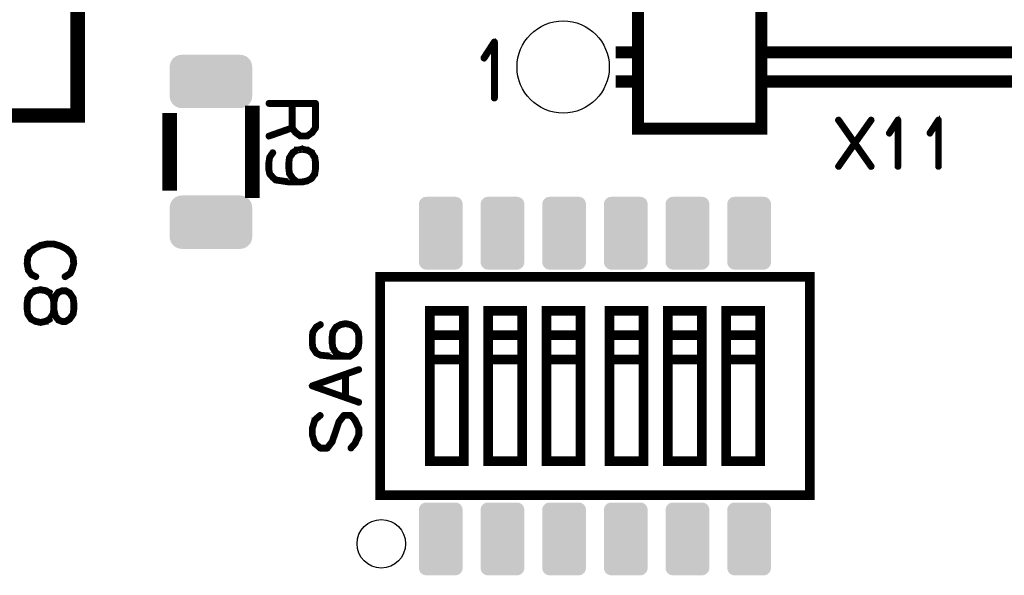
# Model space of a CAD drawing. Extents: x 0 to 131, y 0 to 75.
# Drawn here: x 54 to 74, y 14 to 26 of the extents above; entities that cross this region are included whole.
import ezdxf

# ---------------------------------------------------------------- set-up
doc = ezdxf.new("R2010")
doc.units = 0
doc.layers.get('0').update_dxf_attribs({"linetype": 'CONTINUOUS'})
doc.layers.add('SILKSCREENTOP_G', color=6, linetype='CONTINUOUS')
doc.layers.add('SOLDERMASKTOP_G', color=1, linetype='CONTINUOUS')

# ---------------------------------------------------------------- blocks, each defined once
blk = doc.blocks.new('ROUND_6')
blk.add_circle((0, 0), 0.5)
blk = doc.blocks.new('CUSTOM_29')
for points in [[(-0.830986, 0.395748), (-0.80789, 0.43896), (0.830986, 0.395748), (0.80789, 0.43896)], [(-0.80789, 0.43896), (-0.776808, 0.476834), (0.80789, 0.43896), (0.776808, 0.476834)], [(-0.776808, 0.476834), (-0.738934, 0.507916), (0.776808, 0.476834), (0.738934, 0.507916)], [(-0.738934, 0.507916), (-0.695722, 0.531012), (0.738934, 0.507916), (0.695722, 0.531012)], [(-0.695722, 0.531012), (-0.648836, 0.545236), (0.695722, 0.531012), (0.648836, 0.545236)], [(-0.648836, 0.545236), (-0.600076, 0.550038), (0.648836, 0.545236), (0.600076, 0.550038)], [(-0.850012, 0.300102), (-0.84521, 0.348862), (0.850012, 0.300102), (0.84521, 0.348862)], [(-0.85001, 0.299102), (-0.850012, 0.300102), (0.85001, 0.299102), (0.850012, 0.300102)], [(-0.85001, -0.299102), (-0.85001, 0.299102), (0.85001, -0.299102), (0.85001, 0.299102)], [(-0.84521, 0.348862), (-0.830986, 0.395748), (0.84521, 0.348862), (0.830986, 0.395748)], [(-0.850012, -0.300102), (-0.85001, -0.299102), (0.850012, -0.300102), (0.85001, -0.299102)], [(-0.84521, -0.348862), (-0.850012, -0.300102), (0.84521, -0.348862), (0.850012, -0.300102)], [(-0.830986, -0.395748), (-0.84521, -0.348862), (0.830986, -0.395748), (0.84521, -0.348862)], [(-0.80789, -0.43896), (-0.830986, -0.395748), (0.80789, -0.43896), (0.830986, -0.395748)], [(-0.776808, -0.476834), (-0.80789, -0.43896), (0.776808, -0.476834), (0.80789, -0.43896)], [(-0.738934, -0.507916), (-0.776808, -0.476834), (0.738934, -0.507916), (0.776808, -0.476834)], [(-0.695722, -0.531012), (-0.738934, -0.507916), (0.695722, -0.531012), (0.738934, -0.507916)], [(-0.648836, -0.545236), (-0.695722, -0.531012), (0.648836, -0.545236), (0.695722, -0.531012)], [(-0.600076, -0.550038), (-0.648836, -0.545236), (0.600076, -0.550038), (0.648836, -0.545236)]]:
    blk.add_solid(points)
blk = doc.blocks.new('ROUND_17')
blk.add_circle((0, 0), 0.95)
blk = doc.blocks.new('CUSTOM_26')
for points in [[(-0.449962, 0.599948), (-0.446198, 0.633352), (0.449962, 0.599948), (0.446198, 0.633352)], [(-0.446198, 0.633352), (-0.435096, 0.66508), (0.446198, 0.633352), (0.435096, 0.66508)], [(-0.435096, 0.66508), (-0.417212, 0.693542), (0.435096, 0.66508), (0.417212, 0.693542)], [(-0.417212, 0.693542), (-0.393442, 0.717312), (0.417212, 0.693542), (0.393442, 0.717312)], [(-0.393442, 0.717312), (-0.36498, 0.735196), (0.393442, 0.717312), (0.36498, 0.735196)], [(-0.36498, 0.735196), (-0.333252, 0.746298), (0.36498, 0.735196), (0.333252, 0.746298)], [(-0.333252, 0.746298), (-0.299848, 0.750062), (0.333252, 0.746298), (0.299848, 0.750062)], [(-0.44996, 0.599174), (-0.449962, 0.599948), (0.44996, 0.599174), (0.449962, 0.599948)], [(-0.44996, -0.599174), (-0.44996, 0.599174), (0.44996, -0.599174), (0.44996, 0.599174)], [(-0.449962, -0.599948), (-0.44996, -0.599174), (0.449962, -0.599948), (0.44996, -0.599174)], [(-0.446198, -0.633352), (-0.449962, -0.599948), (0.446198, -0.633352), (0.449962, -0.599948)], [(-0.435096, -0.66508), (-0.446198, -0.633352), (0.435096, -0.66508), (0.446198, -0.633352)], [(-0.417212, -0.693542), (-0.435096, -0.66508), (0.417212, -0.693542), (0.435096, -0.66508)], [(-0.393442, -0.717312), (-0.417212, -0.693542), (0.393442, -0.717312), (0.417212, -0.693542)], [(-0.36498, -0.735196), (-0.393442, -0.717312), (0.36498, -0.735196), (0.393442, -0.717312)], [(-0.333252, -0.746298), (-0.36498, -0.735196), (0.333252, -0.746298), (0.36498, -0.735196)], [(-0.299848, -0.750062), (-0.333252, -0.746298), (0.299848, -0.750062), (0.333252, -0.746298)]]:
    blk.add_solid(points)

msp = doc.modelspace()

# ---------------------------------------------------------------- linework, layer by layer
at = {"layer": 'SILKSCREENTOP_G'}
for points, const_width in [([(43.094986, 23.824972), (55.094962, 23.824972), (55.094962, 36.324972), (43.094986, 36.324972), (43.094986, 23.824972)], 0.299974), ([(66.63497, 23.55497), (69.174996, 23.55497), (69.174996, 26.09497), (66.63497, 26.09497), (66.63497, 23.55497)], 0.249936), ([(63.657632, 24.186692), (63.658826, 24.178286), (63.664846, 24.171098), (63.672034, 24.16749), (63.678054, 24.166322), (63.686436, 24.16749), (63.693624, 24.171098), (63.699644, 24.178286), (63.700812, 24.186692), (63.700812, 25.338684), (63.699644, 25.347092), (63.696012, 25.353086), (63.690018, 25.356692), (63.68161, 25.357886), (63.67564, 25.3603), (63.670816, 25.3603), (63.666014, 25.357886), (63.661214, 25.353086), (63.446432, 25.02309), (63.444018, 25.014682), (63.444018, 25.007494), (63.447626, 25.00028), (63.453644, 24.993092), (63.460834, 24.988292), (63.468022, 24.987124), (63.471628, 24.987124), (63.475236, 24.988292), (63.48123, 24.994286), (63.657632, 25.264288), (63.657632, 24.186692)], 0.100076), ([(66.59499, 25.124968), (66.594964, 25.124968), (66.179242, 25.124968), (66.594964, 25.124968), (66.59499, 25.124968)], 0.249936), ([(69.194984, 24.52497), (75.394972, 24.52497), (75.544984, 24.82497), (75.394972, 25.124968), (69.194984, 25.124968)], 0.249936), ([(66.59499, 24.52497), (66.594964, 24.52497), (66.179242, 24.52497), (66.594964, 24.52497), (66.59499, 24.52497)], 0.249936), ([(59.938032, 23.457916), (59.940064, 23.460888), (59.941028, 23.461878), (59.942018, 23.461878), (60.011056, 23.556874), (60.013038, 23.561878), (60.014028, 23.564876), (60.015018, 23.56988), (60.015018, 24.074882), (60.013038, 24.082884), (60.008034, 24.087886), (60.003054, 24.092916), (59.995054, 24.094872), (59.03506, 24.094872), (59.02706, 24.092916), (59.02203, 24.088878), (59.01906, 24.081892), (59.018044, 24.074882), (59.01906, 24.06688), (59.02203, 24.059896), (59.02706, 24.055882), (59.03506, 24.053876), (59.495056, 24.053876), (59.495056, 23.5839), (59.029016, 23.419892), (59.02203, 23.41588), (59.018044, 23.408894), (59.018044, 23.400892), (59.01906, 23.393908), (59.023022, 23.387888), (59.028026, 23.382884), (59.034044, 23.380878), (59.042046, 23.381894), (59.506028, 23.544912), (59.566048, 23.462868), (59.56902, 23.459872), (59.575014, 23.4569), (59.674024, 23.383876), (59.67603, 23.383876), (59.677046, 23.382884), (59.679028, 23.381894), (59.681034, 23.381894), (59.683014, 23.380878), (59.687028, 23.380878), (59.824036, 23.380878), (59.828048, 23.381894), (59.83003, 23.381894), (59.832036, 23.382884), (59.833028, 23.383876), (59.835034, 23.383876), (59.938032, 23.457916)], 0.100076), ([(56.994044, 22.278468), (56.994044, 22.278416), (56.994044, 23.875492), (56.994044, 22.278468)], 0.299974), ([(58.694066, 22.27547), (58.694016, 22.27547), (58.694016, 23.878438), (58.694066, 23.878438), (58.694066, 22.27547)], 0.299974), ([(59.974022, 24.053876), (59.974022, 23.574884), (59.91103, 23.48987), (59.817026, 23.420882), (59.694014, 23.420882), (59.59602, 23.491876), (59.53506, 23.574884), (59.53506, 24.053876), (59.974022, 24.053876)], 0.100076), ([(71.455484, 23.720984), (71.125486, 23.25398), (71.455484, 22.785984), (71.457464, 22.778974), (71.456474, 22.770972), (71.453502, 22.763988), (71.447482, 22.758984), (71.441462, 22.755988), (71.434478, 22.754972), (71.427468, 22.757004), (71.422464, 22.761982), (71.101484, 23.217962), (70.780478, 22.761982), (70.778496, 22.758984), (70.774484, 22.757004), (70.768464, 22.755988), (70.76148, 22.757004), (70.75551, 22.760966), (70.75048, 22.76597), (70.746492, 22.771988), (70.745476, 22.778974), (70.748474, 22.785984), (71.075474, 23.25398), (70.748474, 23.720984), (70.745476, 23.726978), (70.745476, 23.733964), (70.749464, 23.741), (70.754494, 23.746968), (70.76148, 23.749966), (70.768464, 23.751972), (70.774484, 23.749966), (70.780478, 23.744986), (71.101484, 23.289006), (71.422464, 23.744986), (71.427468, 23.749966), (71.434478, 23.751972), (71.441462, 23.749966), (71.447482, 23.746968), (71.453502, 23.741), (71.456474, 23.733964), (71.457464, 23.726978), (71.455484, 23.720984)], 0.100076), ([(71.971484, 22.77397), (71.972474, 22.766986), (71.977504, 22.760966), (71.983472, 22.757968), (71.988476, 22.757004), (71.995488, 22.757968), (72.001508, 22.760966), (72.006486, 22.766986), (72.007476, 22.77397), (72.007476, 23.733964), (72.006486, 23.741), (72.003462, 23.745978), (71.998484, 23.749), (71.991474, 23.749966), (71.98647, 23.751972), (71.982482, 23.751972), (71.97847, 23.749966), (71.974482, 23.745978), (71.795462, 23.470996), (71.79348, 23.464012), (71.79348, 23.457966), (71.796478, 23.451972), (71.801482, 23.445978), (71.807476, 23.441964), (71.81347, 23.440974), (71.816468, 23.440974), (71.819466, 23.441964), (71.824468, 23.446994), (71.971484, 23.671988), (71.971484, 22.77397)], 0.100076), ([(72.806484, 22.77397), (72.807474, 22.766986), (72.812478, 22.760966), (72.818498, 22.757968), (72.823476, 22.757004), (72.830486, 22.757968), (72.836482, 22.760966), (72.841484, 22.766986), (72.8425, 22.77397), (72.8425, 23.733964), (72.841484, 23.741), (72.838462, 23.745978), (72.833484, 23.749), (72.8265, 23.749966), (72.82147, 23.751972), (72.817482, 23.751972), (72.813468, 23.749966), (72.80948, 23.745978), (72.630488, 23.470996), (72.628506, 23.464012), (72.628506, 23.457966), (72.631478, 23.451972), (72.636508, 23.445978), (72.642476, 23.441964), (72.64847, 23.440974), (72.651492, 23.440974), (72.654464, 23.441964), (72.659494, 23.446994), (72.806484, 23.671988), (72.806484, 22.77397)], 0.100076), ([(59.438032, 22.628886), (59.438032, 22.626878), (59.439048, 22.624872), (59.44103, 22.619894), (59.511056, 22.51489), (59.514028, 22.510876), (59.517026, 22.509886), (59.558048, 22.475876), (59.45002, 22.475876), (59.181034, 22.516872), (59.133028, 22.560916), (59.132038, 22.56287), (59.070036, 22.630892), (59.056016, 22.709886), (59.056016, 22.856876), (59.070036, 22.959872), (59.133028, 23.04989), (59.136026, 23.056876), (59.135036, 23.063886), (59.132038, 23.068916), (59.127034, 23.073894), (59.120024, 23.076916), (59.112024, 23.078872), (59.105038, 23.076916), (59.100034, 23.07087), (59.03506, 22.975874), (59.033028, 22.971888), (59.032012, 22.966884), (59.01502, 22.863886), (59.01502, 22.86287), (59.01502, 22.856876), (59.01502, 22.705872), (59.01502, 22.700868), (59.032012, 22.619894), (59.03506, 22.610876), (59.036026, 22.609886), (59.102016, 22.535896), (59.104022, 22.53389), (59.159012, 22.482886), (59.16206, 22.479888), (59.164016, 22.479888), (59.165032, 22.478872), (59.169046, 22.476892), (59.44202, 22.43587), (59.444026, 22.43587), (59.44903, 22.43587), (59.609024, 22.43587), (59.614054, 22.43587), (59.716036, 22.43587), (59.725052, 22.43587), (59.832036, 22.458884), (59.838032, 22.462872), (59.92203, 22.50887), (59.927032, 22.511892), (59.931046, 22.51489), (59.998026, 22.618878), (59.999016, 22.620884), (59.999016, 22.624872), (60.000032, 22.624872), (60.001024, 22.626878), (60.015018, 22.72289), (60.015018, 22.724872), (60.015018, 22.726904), (60.015018, 22.859872), (60.015018, 22.86287), (60.015018, 22.864876), (60.001024, 22.957916), (60.000032, 22.959872), (59.999016, 22.959872), (59.998026, 22.964902), (59.932062, 23.071886), (59.932062, 23.074884), (59.929014, 23.076916), (59.927032, 23.078872), (59.839022, 23.128884), (59.838032, 23.129876), (59.832036, 23.129876), (59.725052, 23.14989), (59.72203, 23.14989), (59.720022, 23.151872), (59.717052, 23.14989), (59.610016, 23.129876), (59.60402, 23.129876), (59.60303, 23.129876), (59.60303, 23.128884), (59.518042, 23.078872), (59.513038, 23.074884), (59.511056, 23.071886), (59.44103, 22.964902), (59.439048, 22.96188), (59.438032, 22.958882), (59.438032, 22.957916), (59.427034, 22.864876), (59.427034, 22.86287), (59.427034, 22.859872), (59.427034, 22.724872), (59.427034, 22.72289), (59.438032, 22.628886)], 0.100076), ([(59.974022, 22.856876), (59.974022, 22.726904), (59.961018, 22.636886), (59.897036, 22.539884), (59.82302, 22.498888), (59.717052, 22.475876), (59.621038, 22.475876), (59.546032, 22.536912), (59.478036, 22.638892), (59.467014, 22.726904), (59.467014, 22.728886), (59.467014, 22.855886), (59.467014, 22.856876), (59.478036, 22.947884), (59.544026, 23.045878), (59.621038, 23.091902), (59.721014, 23.10887), (59.821014, 23.091902), (59.900058, 23.045878), (59.961018, 22.947884), (59.974022, 22.856876)], 0.100076), ([(54.957498, 20.554442), (54.963492, 20.559446), (54.964508, 20.561452), (54.965498, 20.56346), (55.00751, 20.65744), (55.008526, 20.661452), (55.008526, 20.666456), (55.03451, 20.76445), (55.036492, 20.768436), (55.037508, 20.77344), (55.024528, 20.902448), (55.023512, 20.904454), (55.023512, 20.906486), (55.022496, 20.908442), (55.021506, 20.910448), (54.976522, 20.996452), (54.975506, 21.001482), (54.971492, 21.00646), (54.894506, 21.082458), (54.889526, 21.084438), (54.886504, 21.086444), (54.75351, 21.15345), (54.748506, 21.155456), (54.746524, 21.156448), (54.613506, 21.196452), (54.610508, 21.196452), (54.609492, 21.196452), (54.608502, 21.197444), (54.606494, 21.197444), (54.471494, 21.197444), (54.468522, 21.19846), (54.464508, 21.197444), (54.327502, 21.167472), (54.324504, 21.167472), (54.321506, 21.164448), (54.32049, 21.164448), (54.186506, 21.089442), (54.1845, 21.089442), (54.182518, 21.08746), (54.181502, 21.086444), (54.101492, 21.012454), (54.101492, 21.010448), (54.100502, 21.010448), (54.098494, 21.008468), (54.097504, 21.00646), (54.053512, 20.917458), (54.049498, 20.913472), (54.048532, 20.909458), (54.03751, 20.774456), (54.03751, 20.77344), (54.03751, 20.77245), (54.03751, 20.769452), (54.061488, 20.633462), (54.062504, 20.629448), (54.06649, 20.626452), (54.130498, 20.534452), (54.134512, 20.53044), (54.140506, 20.527442), (54.227502, 20.486446), (54.23149, 20.484464), (54.235502, 20.483448), (54.242488, 20.48548), (54.248508, 20.489444), (54.252494, 20.495438), (54.254528, 20.502448), (54.255492, 20.509484), (54.253512, 20.515452), (54.247492, 20.520456), (54.160496, 20.561452), (54.101492, 20.64644), (54.078504, 20.774456), (54.088488, 20.903438), (54.13149, 20.984464), (54.207536, 21.056472), (54.336492, 21.127466), (54.4735, 21.156448), (54.604488, 21.156448), (54.733494, 21.119464), (54.737508, 21.117458), (54.745508, 21.116442), (54.748506, 21.118448), (54.751504, 21.12048), (54.756508, 21.12546), (54.759504, 21.132444), (54.760496, 21.139454), (54.759504, 21.14644), (54.755492, 21.152484), (54.748506, 21.155456), (54.745508, 21.156448), (54.73949, 21.155456), (54.733494, 21.152484), (54.728492, 21.147456), (54.725494, 21.142452), (54.724504, 21.136484), (54.724504, 21.130438), (54.7275, 21.124444), (54.733494, 21.119464), (54.864508, 21.05246), (54.941496, 20.976464), (54.984524, 20.896452), (54.995496, 20.77245), (54.970502, 20.677454), (54.969536, 20.676438), (54.96852, 20.674456), (54.930498, 20.586446), (54.824504, 20.520456), (54.8195, 20.515452), (54.817518, 20.509484), (54.818534, 20.501484), (54.821506, 20.494448), (54.826536, 20.488452), (54.83352, 20.484464), (54.840504, 20.483448), (54.84749, 20.486446), (54.957498, 20.554442)], 0.100076), ([(62.323092, 15.999968), (61.324998, 15.999968), (61.324998, 20.499984), (62.323092, 20.499984)], 0.199898), ([(61.324998, 15.999968), (70.174992, 15.999968), (70.174992, 20.49996), (61.324998, 20.49996), (61.324998, 15.999968)], 0.199898), ([(62.323092, 20.499984), (62.324996, 20.49998)], 0.199898), ([(62.324996, 20.499984), (62.824996, 20.499984)], 0.199898), ([(62.824996, 20.499984), (62.826848, 20.499986)], 0.199898), ([(62.82685, 20.499984), (63.59309, 20.499984)], 0.199898), ([(63.59309, 20.499984), (63.594996, 20.49998)], 0.199898), ([(63.594996, 20.499984), (64.094996, 20.499984)], 0.199898), ([(64.094996, 20.499984), (64.096848, 20.499986)], 0.199898), ([(64.09685, 20.499984), (64.863092, 20.499984)], 0.199898), ([(64.863092, 20.499984), (64.864996, 20.49998)], 0.199898), ([(64.864996, 20.499984), (65.364994, 20.499984)], 0.199898), ([(65.364994, 20.499984), (65.366848, 20.499986)], 0.199898), ([(65.36685, 20.499984), (66.133092, 20.499984)], 0.199898), ([(66.133092, 20.499984), (66.134996, 20.49998)], 0.199898), ([(66.134996, 20.499984), (66.63497, 20.499984)], 0.199898), ([(66.63497, 20.499984), (66.636848, 20.499986)], 0.199898), ([(66.63685, 20.499984), (67.403092, 20.499984)], 0.199898), ([(67.403092, 20.499984), (67.404996, 20.49998)], 0.199898), ([(67.404996, 20.499984), (67.904996, 20.499984)], 0.199898), ([(67.904996, 20.499984), (67.906848, 20.499986)], 0.199898), ([(67.90685, 20.499984), (68.673092, 20.499984)], 0.199898), ([(68.673092, 20.499984), (68.674996, 20.49998)], 0.199898), ([(68.674996, 20.499984), (69.174996, 20.499984)], 0.199898), ([(69.174996, 20.499984), (69.176848, 20.499986)], 0.199898), ([(69.17685, 20.499984), (70.174992, 20.499984), (70.174992, 15.999968)], 0.199898), ([(54.987494, 20.047458), (54.991508, 20.043444), (54.996512, 20.040472), (55.002506, 20.040472), (55.009492, 20.042454), (55.016528, 20.046442), (55.02049, 20.050456), (55.023512, 20.056476), (55.024528, 20.062444), (55.024528, 20.06346), (55.023512, 20.066458), (55.021506, 20.069454), (54.951502, 20.17644), (54.94749, 20.18246), (54.9465, 20.183476), (54.944518, 20.183476), (54.859504, 20.232446), (54.8545, 20.234452), (54.85351, 20.235444), (54.849522, 20.235444), (54.779494, 20.235444), (54.77449, 20.235444), (54.77251, 20.234452), (54.77251, 20.233462), (54.69349, 20.20344), (54.690518, 20.202448), (54.687496, 20.200442), (54.686504, 20.19846), (54.684498, 20.196454), (54.619524, 20.113448), (54.619524, 20.112482), (54.618508, 20.111466), (54.616502, 20.10946), (54.615512, 20.107452), (54.615512, 20.103464), (54.60751, 20.073442), (54.54551, 20.17644), (54.540532, 20.18246), (54.539516, 20.183476), (54.537508, 20.183476), (54.45252, 20.233462), (54.449498, 20.235444), (54.44452, 20.235444), (54.336492, 20.255484), (54.33352, 20.255484), (54.330498, 20.25645), (54.327502, 20.255484), (54.220492, 20.235444), (54.216504, 20.235444), (54.214522, 20.235444), (54.214522, 20.233462), (54.129508, 20.183476), (54.123488, 20.179462), (54.121508, 20.17644), (54.053512, 20.069454), (54.050488, 20.065442), (54.050488, 20.062444), (54.03751, 19.96948), (54.03751, 19.967448), (54.03751, 19.96346), (54.03751, 19.82945), (54.03751, 19.827444), (54.050488, 19.733438), (54.051504, 19.72945), (54.053512, 19.724446), (54.121508, 19.619468), (54.124504, 19.615454), (54.129508, 19.614438), (54.130498, 19.613448), (54.214522, 19.567448), (54.216504, 19.567448), (54.217494, 19.566458), (54.220492, 19.564476), (54.327502, 19.540474), (54.332504, 19.540474), (54.336492, 19.540474), (54.443502, 19.56346), (54.44452, 19.564476), (54.4465, 19.564476), (54.44749, 19.565442), (54.449498, 19.566458), (54.449498, 19.567448), (54.450488, 19.567448), (54.533496, 19.613448), (54.5385, 19.616446), (54.542512, 19.619468), (54.60751, 19.720458), (54.615512, 19.69046), (54.616502, 19.687438), (54.619524, 19.683476), (54.684498, 19.599452), (54.686504, 19.597446), (54.688512, 19.594448), (54.689502, 19.593458), (54.6925, 19.592442), (54.770528, 19.562444), (54.77251, 19.561454), (54.77449, 19.560438), (54.779494, 19.560438), (54.849522, 19.560438), (54.851504, 19.560438), (54.8545, 19.561454), (54.859504, 19.56346), (54.944518, 19.614438), (54.94749, 19.617462), (54.951502, 19.623456), (55.02049, 19.72348), (55.022496, 19.726452), (55.024528, 19.733438), (55.037508, 19.827444), (55.037508, 19.82945), (55.037508, 19.832448), (55.037508, 19.96346), (55.037508, 19.965442), (55.037508, 19.96948), (55.024528, 20.062444), (55.024528, 20.06346), (55.021506, 20.069454), (55.016528, 20.073442), (55.008526, 20.075448), (55.00149, 20.075448), (54.995496, 20.073442), (54.989502, 20.070444), (54.985488, 20.064476), (54.984524, 20.056476), (54.984524, 20.052462), (54.987494, 20.047458)], 0.100076), ([(54.586504, 19.962444), (54.586504, 19.960464), (54.586504, 19.833464), (54.586504, 19.832448), (54.572534, 19.742454), (54.507512, 19.644488), (54.433496, 19.603466), (54.331488, 19.58246), (54.228492, 19.604482), (54.154502, 19.644488), (54.088488, 19.743446), (54.078504, 19.832448), (54.078504, 19.833464), (54.078504, 19.960464), (54.078504, 19.962444), (54.088488, 20.052462), (54.154502, 20.150456), (54.23149, 20.196454), (54.331488, 20.213448), (54.431488, 20.196454), (54.51249, 20.150456), (54.572534, 20.052462), (54.586504, 19.962444)], 0.100076), ([(54.996512, 19.962444), (54.996512, 19.832448), (54.985488, 19.740448), (54.920514, 19.64944), (54.842538, 19.600444), (54.783508, 19.600444), (54.713506, 19.62945), (54.655492, 19.70344), (54.62651, 19.833464), (54.62651, 19.960464), (54.655492, 20.092442), (54.713506, 20.167472), (54.782492, 20.193458), (54.842538, 20.193458), (54.9195, 20.150456), (54.985488, 20.052462), (54.996512, 19.962444)], 0.100076), ([(62.349964, 16.699966), (63.049962, 16.699966), (63.049962, 19.799986), (62.349964, 19.799986), (62.349964, 16.699966)], 0.199898), ([(63.549988, 16.699966), (64.249986, 16.699966), (64.249986, 19.799986), (63.549988, 19.799986), (63.549988, 16.699966)], 0.199898), ([(64.749984, 16.699966), (65.449984, 16.699966), (65.449984, 19.799986), (64.749984, 19.799986), (64.749984, 16.699966)], 0.199898), ([(66.049982, 16.699966), (66.74998, 16.699966), (66.74998, 19.799986), (66.049982, 19.799986), (66.049982, 16.699966)], 0.199898), ([(67.24998, 16.699966), (67.949978, 16.699966), (67.949978, 19.799986), (67.24998, 19.799986), (67.24998, 16.699966)], 0.199898), ([(68.449978, 16.699966), (69.149976, 16.699966), (69.149976, 19.799986), (68.449978, 19.799986), (68.449978, 16.699966)], 0.199898), ([(59.907856, 19.270344), (59.907856, 19.265342), (59.907856, 19.134354), (59.907856, 19.13034), (59.907856, 19.12836), (59.920886, 19.035344), (59.921852, 19.033364), (59.923858, 19.02836), (59.99386, 18.921348), (59.996858, 18.917362), (60.001862, 18.914364), (60.088856, 18.86834), (60.091854, 18.867374), (60.096858, 18.866358), (60.334856, 18.843372), (60.337852, 18.843372), (60.338842, 18.843372), (60.633864, 18.843372), (60.638842, 18.843372), (60.700844, 18.843372), (60.706838, 18.844388), (60.711842, 18.847358), (60.813848, 18.914364), (60.818852, 18.916346), (60.823856, 18.921348), (60.891852, 19.02836), (60.89485, 19.033364), (60.89485, 19.03438), (60.89485, 19.035344), (60.907854, 19.12836), (60.907854, 19.13034), (60.907854, 19.134354), (60.907854, 19.268338), (60.907854, 19.270344), (60.89485, 19.36435), (60.89485, 19.366356), (60.893858, 19.368338), (60.891852, 19.373342), (60.823856, 19.478372), (60.820858, 19.481342), (60.81484, 19.48434), (60.730842, 19.53034), (60.727844, 19.531356), (60.724846, 19.533362), (60.617862, 19.557364), (60.613848, 19.557364), (60.608846, 19.557364), (60.50186, 19.534378), (60.498864, 19.533362), (60.49584, 19.531356), (60.49485, 19.53034), (60.411868, 19.48434), (60.406838, 19.481342), (60.402852, 19.478372), (60.334856, 19.374358), (60.332874, 19.367372), (60.331858, 19.366356), (60.318854, 19.270344), (60.318854, 19.265342), (60.318854, 19.133338), (60.318854, 19.12836), (60.331858, 19.035344), (60.332874, 19.033364), (60.334856, 19.02836), (60.399854, 18.921348), (60.404884, 18.91538), (60.405848, 18.914364), (60.407854, 18.914364), (60.461856, 18.884342), (60.33986, 18.884342), (60.102878, 18.905348), (60.025838, 18.945352), (59.959876, 19.045352), (59.948852, 19.135344), (59.948852, 19.137376), (59.948852, 19.265342), (59.959876, 19.35734), (60.024848, 19.448348), (60.108846, 19.500342), (60.11385, 19.505346), (60.115856, 19.51134), (60.11484, 19.519342), (60.111844, 19.526376), (60.10684, 19.532346), (60.100844, 19.53636), (60.094876, 19.53735), (60.08784, 19.534378), (59.99988, 19.48335), (59.996858, 19.480352), (59.992844, 19.474358), (59.924848, 19.374358), (59.922842, 19.37136), (59.920886, 19.36435), (59.907856, 19.270344)], 0.100076), ([(60.358858, 19.135344), (60.358858, 19.137376), (60.358858, 19.265342), (60.37288, 19.35635), (60.437852, 19.453352), (60.511842, 19.494372), (60.613848, 19.516344), (60.716846, 19.493356), (60.790862, 19.453352), (60.856876, 19.354342), (60.866858, 19.265342), (60.866858, 19.135344), (60.856876, 19.045352), (60.789846, 18.944362), (60.696856, 18.884342), (60.640848, 18.884342), (60.638842, 18.884342), (60.513848, 18.90136), (60.432848, 18.947384), (60.37288, 19.045352), (60.358858, 19.135344)], 0.100076), ([(62.349964, 18.799962), (63.049962, 18.799962), (63.049962, 19.299986), (62.349964, 19.299986), (62.349964, 18.799962)], 0.199898), ([(63.549988, 18.799962), (64.249986, 18.799962), (64.249986, 19.299986), (63.549988, 19.299986), (63.549988, 18.799962)], 0.199898), ([(64.749984, 18.799962), (65.449984, 18.799962), (65.449984, 19.299986), (64.749984, 19.299986), (64.749984, 18.799962)], 0.199898), ([(66.049982, 18.799962), (66.74998, 18.799962), (66.74998, 19.299986), (66.049982, 19.299986), (66.049982, 18.799962)], 0.199898), ([(67.24998, 18.799962), (67.949978, 18.799962), (67.949978, 19.299986), (67.24998, 19.299986), (67.24998, 18.799962)], 0.199898), ([(68.449978, 18.799962), (69.149976, 18.799962), (69.149976, 19.299986), (68.449978, 19.299986), (68.449978, 18.799962)], 0.199898), ([(59.921852, 18.273344), (59.916848, 18.270348), (59.91385, 18.26636), (59.911868, 18.26034), (59.910852, 18.254344), (59.910852, 18.248376), (59.911868, 18.242356), (59.915856, 18.237352), (59.921852, 18.234356), (60.879864, 17.897348), (60.887864, 17.896358), (60.89485, 17.898364), (60.899852, 17.903342), (60.90285, 17.910352), (60.904882, 17.917338), (60.903866, 17.925338), (60.899852, 17.931384), (60.892842, 17.935346), (60.632848, 18.027346), (60.632848, 18.480354), (60.892842, 18.571336), (60.899852, 18.57535), (60.903866, 18.582386), (60.904882, 18.589372), (60.90285, 18.596356), (60.899852, 18.60235), (60.89485, 18.607354), (60.887864, 18.60936), (60.879864, 18.608344), (59.921852, 18.273344)], 0.100076), ([(59.988856, 18.253354), (60.591852, 18.464352), (60.591852, 18.04035), (59.988856, 18.253354)], 0.100076), ([(60.820858, 17.05234), (60.82284, 17.054348), (60.824872, 17.056354), (60.825838, 17.058386), (60.906838, 17.233342), (60.907854, 17.236338), (60.907854, 17.241342), (60.907854, 17.373346), (60.907854, 17.376344), (60.907854, 17.37835), (60.907854, 17.380356), (60.906838, 17.381348), (60.906838, 17.38338), (60.825838, 17.55935), (60.820858, 17.56537), (60.737876, 17.65935), (60.735844, 17.661382), (60.733838, 17.662348), (60.731858, 17.662348), (60.729876, 17.664354), (60.726854, 17.664354), (60.725838, 17.664354), (60.723856, 17.665344), (60.579838, 17.665344), (60.57585, 17.664354), (60.570872, 17.662348), (60.566858, 17.661382), (60.561856, 17.65836), (60.458858, 17.522342), (60.457842, 17.515358), (60.32185, 17.115358), (60.225838, 16.992346), (60.100844, 16.992346), (59.99988, 17.07835), (59.948852, 17.242358), (59.948852, 17.375378), (59.99988, 17.53936), (60.105848, 17.63136), (60.108846, 17.634356), (60.110878, 17.63738), (60.111844, 17.64035), (60.111844, 17.644364), (60.108846, 17.651348), (60.104858, 17.657344), (60.098838, 17.661382), (60.091854, 17.664354), (60.084844, 17.665344), (60.078874, 17.661382), (59.968842, 17.567352), (59.965844, 17.562348), (59.964854, 17.558384), (59.964854, 17.557368), (59.962846, 17.557368), (59.910852, 17.382364), (59.908846, 17.380356), (59.907856, 17.37736), (59.907856, 17.241342), (59.908846, 17.237354), (59.910852, 17.234358), (59.963838, 17.061358), (59.964854, 17.060342), (59.965844, 17.055338), (59.968842, 17.05135), (60.07984, 16.957344), (60.082862, 16.953356), (60.086876, 16.95234), (60.091854, 16.95135), (60.236862, 16.95135), (60.24184, 16.95234), (60.24786, 16.954372), (60.250858, 16.956354), (60.252864, 16.957344), (60.25388, 16.960342), (60.356876, 17.094352), (60.357842, 17.09636), (60.357842, 17.100346), (60.49386, 17.499356), (60.590862, 17.62534), (60.715856, 17.62534), (60.787838, 17.542384), (60.866858, 17.37134), (60.866858, 17.246346), (60.787838, 17.075354), (60.707854, 16.98536), (60.704856, 16.978376), (60.704856, 16.97134), (60.707854, 16.964356), (60.712858, 16.959352), (60.718852, 16.954372), (60.725838, 16.95234), (60.72886, 16.95234), (60.731858, 16.953356), (60.734854, 16.955338), (60.737876, 16.95836), (60.820858, 17.05135), (60.820858, 17.05234)], 0.100076), ([(62.324996, 15.999968), (62.323092, 15.999964)], 0.199898), ([(62.824996, 15.999968), (62.324996, 15.999968)], 0.199898), ([(62.82685, 15.999968), (62.824994, 15.999952)], 0.199898), ([(63.59309, 15.999968), (62.82685, 15.999968)], 0.199898), ([(63.594996, 15.999968), (63.59309, 15.999964)], 0.199898), ([(64.094996, 15.999968), (63.594996, 15.999968)], 0.199898), ([(64.09685, 15.999968), (64.094994, 15.999952)], 0.199898), ([(64.863092, 15.999968), (64.09685, 15.999968)], 0.199898), ([(64.864996, 15.999968), (64.863092, 15.999964)], 0.199898), ([(65.364994, 15.999968), (64.864996, 15.999968)], 0.199898), ([(65.36685, 15.999968), (65.364992, 15.999952)], 0.199898), ([(66.133092, 15.999968), (65.36685, 15.999968)], 0.199898), ([(66.134996, 15.999968), (66.133092, 15.999964)], 0.199898), ([(66.63497, 15.999968), (66.134996, 15.999968)], 0.199898), ([(66.63685, 15.999968), (66.634968, 15.99995)], 0.199898), ([(67.403092, 15.999968), (66.63685, 15.999968)], 0.199898), ([(67.404996, 15.999968), (67.403092, 15.999964)], 0.199898), ([(67.904996, 15.999968), (67.404996, 15.999968)], 0.199898), ([(67.90685, 15.999968), (67.904994, 15.999952)], 0.199898), ([(68.673092, 15.999968), (67.90685, 15.999968)], 0.199898), ([(68.674996, 15.999968), (68.673092, 15.999964)], 0.199898), ([(69.174996, 15.999968), (68.674996, 15.999968)], 0.199898), ([(69.17685, 15.999968), (69.174994, 15.999952)], 0.199898), ([(70.174992, 15.999968), (69.17685, 15.999968)], 0.199898)]:
    msp.add_lwpolyline(points, dxfattribs=dict(at, const_width=const_width))

# ---------------------------------------------------------------- block references
msp.add_blockref('ROUND_6', (61.349966, 14.99997), dxfattribs=at)
at = {"layer": 'SOLDERMASKTOP_G'}
for name, p in [('ROUND_17', (65.094992, 24.82497)), ('CUSTOM_29', (57.842048, 24.526952)), ('CUSTOM_29', (57.842048, 21.626956)), ('CUSTOM_26', (62.574982, 21.400008)), ('CUSTOM_26', (63.844982, 21.400008)), ('CUSTOM_26', (65.114982, 21.400008)), ('CUSTOM_26', (66.384982, 21.400008)), ('CUSTOM_26', (67.654982, 21.400008)), ('CUSTOM_26', (68.924982, 21.400008)), ('CUSTOM_26', (62.574982, 15.09997)), ('CUSTOM_26', (63.844982, 15.09997)), ('CUSTOM_26', (65.114982, 15.09997)), ('CUSTOM_26', (66.384982, 15.09997)), ('CUSTOM_26', (67.654982, 15.09997)), ('CUSTOM_26', (68.924982, 15.09997))]:
    msp.add_blockref(name, p, dxfattribs=at)

doc.saveas('drawing.dxf')
